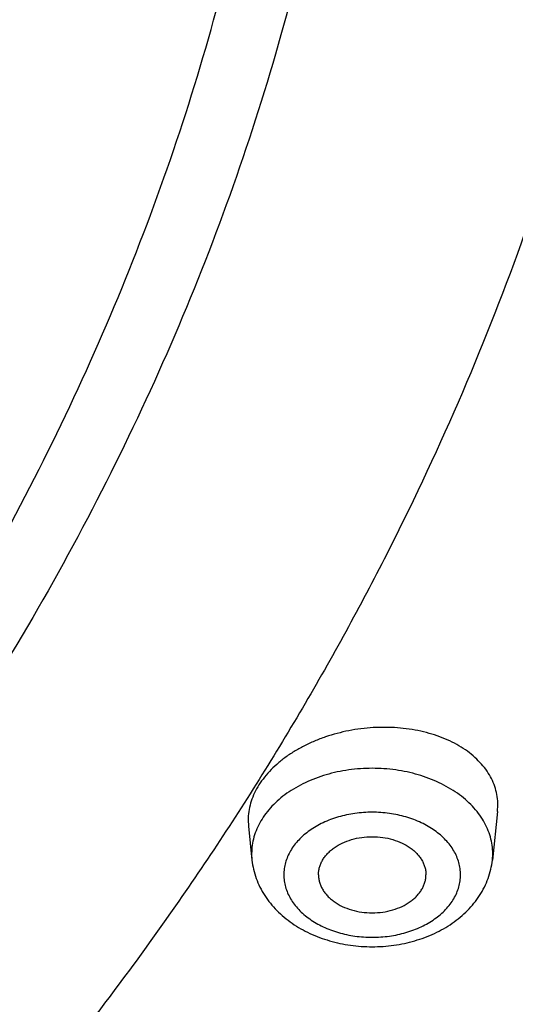
# Model space of a CAD drawing. Units: inches. Extents: x 7.7 to 14.2, y -1 to 19.5.
# Drawn here: x 12.8 to 13.1, y 14 to 14.4 of the extents above; entities that cross this region are included whole.
import ezdxf

# ---------------------------------------------------------------- set-up
doc = ezdxf.new("R2010")
doc.units = ezdxf.units.IN
doc.header["$LTSCALE"] = 1.21
doc.header["$MEASUREMENT"] = 0
doc.layers.get('0').update_dxf_attribs({"linetype": 'CONTINUOUS'})

msp = doc.modelspace()

# ---------------------------------------------------------------- linework, layer by layer
at = {"color": 7, "linetype": 'CONTINUOUS'}
for p, q in [((13.0697288766, 14.0783692889), (13.0698819779, 14.0813605247)), ((12.9537427768, 14.0743489339), (12.9538920141, 14.0714137734)), ((13.0697288678, 14.0783692059), (13.0673235557, 14.0557555768)), ((12.9538920249, 14.0714136718), (12.9555575075, 14.0557555768))]:
    msp.add_line(p, q, dxfattribs=at)
at = {"color": 9, "linetype": 'CONTINUOUS'}
for p, q in [((12.9553996703, 14.0587275923), (12.9555575075, 14.0557555768)), ((13.0673235557, 14.0557555768), (13.0674813929, 14.0587275923))]:
    msp.add_line(p, q, dxfattribs=at)
at = {"color": 7, "linetype": 'CONTINUOUS'}
for points, knots in [([(13.8926923427, 14.8801979614), (13.8926923427, 14.862958662), (13.8920945281, 14.8284668952), (13.8894055454, 14.776769329), (13.8849258303, 14.7251363492), (13.8786585414, 14.67360167), (13.8706080711, 14.6221972635), (13.8607798264, 14.5709555062), (13.8491805054, 14.5199084898), (13.8358180658, 14.4690880111), (13.8207014204, 14.4185256534), (13.8038407323, 14.3682526915), (13.785247272, 14.3183000109), (13.7649333205, 14.2686983822), (13.7429119919, 14.2194775445), (13.7111884742, 14.1541817276), (13.6672734223, 14.0736314433), (13.6182147698, 13.9953258165), (13.5758084855, 13.9338049088), (13.5309437453, 13.8725767295), (13.4708876108, 13.7975654723), (13.406278345, 13.725373871), (13.3516893823, 13.6690370523), (13.294701714, 13.6132129713), (13.2198672423, 13.5453621386), (13.1249803881, 13.4675280501), (13.024857493, 13.3931163762), (12.9197413307, 13.3223012926), (12.8098839505, 13.2552468603), (12.6955487876, 13.1921091213), (12.5770094987, 13.1330350413), (12.454549567, 13.0781624264), (12.3284616833, 13.027619526), (12.1990471762, 12.9815246227), (12.0666153199, 12.9399857634), (11.9314826256, 12.9031004984), (11.7939721274, 12.8709555814), (11.6544126422, 12.843626651), (11.5131379613, 12.8211781087), (11.3704860551, 12.8036629388), (11.2267982684, 12.7911224802), (11.082418483, 12.7835863221), (10.9376922727, 12.781072279), (10.7929660627, 12.7835863264), (10.6485862784, 12.79112249), (10.5048984936, 12.8036629538), (10.3622465898, 12.8211781271), (10.2209719123, 12.8436266739), (10.0814124311, 12.870955609), (9.9439019374, 12.9031005297), (9.8087692481, 12.9399857973), (9.6763373977, 12.9815246601), (9.546922897, 13.0276195664), (9.4208350196, 13.0781624681), (9.2983750948, 13.1330350845), (9.1798358135, 13.1921091659), (9.0655006581, 13.2552469055), (8.9556432851, 13.3223013368), (8.8505271305, 13.39311642), (8.7504042432, 13.4675280929), (8.6555173962, 13.5453621793), (8.58068293, 13.6132130096), (8.5236952667, 13.6690370893), (8.4691063082, 13.7253739057), (8.404497048, 13.7975655047), (8.3444409175, 13.8725767583), (8.2995761814, 13.9338049355), (8.2571698998, 13.9953258402), (8.2081112514, 14.0736314642), (8.1641962023, 14.1541817449), (8.1324726869, 14.2194775592), (8.1104513593, 14.268698395), (8.0901374093, 14.3183000219), (8.0715439499, 14.3682527007), (8.0546832625, 14.418525661), (8.039566618, 14.4690880173), (8.0262041788, 14.5199084946), (8.0146048583, 14.5709555097), (8.004776614, 14.622197266), (7.9967261439, 14.6736016716), (7.9904588551, 14.7251363501), (7.98597914, 14.7767693295), (7.9832901574, 14.8284668953), (7.9826923427, 14.862958662), (7.9826923427, 14.8801979614)], [0, 0, 0, 0, 0.0064688126, 0.0129414467, 0.0194213441, 0.0259122542, 0.0324177795, 0.0389414431, 0.045486725, 0.0520570161, 0.05865561, 0.065285696, 0.0719503469, 0.0786525093, 0.0853949947, 0.0921804725, 0.1058887185, 0.1197972161, 0.1268323063, 0.1339231101, 0.148276441, 0.1628689355, 0.1702579676, 0.1777093912, 0.1928001537, 0.208144755, 0.2237429666, 0.2395921785, 0.2556875264, 0.272022029, 0.288586729, 0.3053708397, 0.3223618943, 0.3395458894, 0.3569074328, 0.374429891, 0.3920955304, 0.4098856595, 0.4277807702, 0.4457606765, 0.4638046512, 0.4818915623, 0.5000000088, 0.5181084552, 0.5361953662, 0.5542393407, 0.5722192467, 0.5901143571, 0.6079044858, 0.6255701248, 0.6430925825, 0.6604541254, 0.6776381198, 0.6946291738, 0.7114132838, 0.7279779829, 0.7443124847, 0.7604078319, 0.7762570428, 0.7918552536, 0.8071998541, 0.8222906157, 0.8297420389, 0.8371310706, 0.8517235642, 0.8660768944, 0.8731676977, 0.8802027876, 0.8941112845, 0.9078195298, 0.9146050073, 0.9213474924, 0.9280496545, 0.9347143052, 0.941344391, 0.9479429847, 0.9545132756, 0.9610585573, 0.9675822208, 0.974087746, 0.980578656, 0.9870585534, 0.9935311874, 1, 1, 1, 1]), ([(8.3276923427, 14.7759813166), (8.3276923427, 14.7607380593), (8.3282208255, 14.7302399279), (8.33059789, 14.684528295), (8.334557965, 14.638874085), (8.3400982059, 14.5933072897), (8.347214634, 14.5478563074), (8.3559024875, 14.502549904), (8.3661556699, 14.4574165723), (8.3779671031, 14.4124845588), (8.3913288597, 14.3677818632), (8.4062316675, 14.3233363167), (8.422665857, 14.2791748569), (8.4466754403, 14.2205355903), (8.480515668, 14.1480425634), (8.5269259342, 14.0628977535), (8.57027925, 13.9936828428), (8.6077512876, 13.9393085536), (8.6473929254, 13.8851967641), (8.7004546935, 13.8189072774), (8.7575378769, 13.755111289), (8.8057658736, 13.7053287563), (8.8561097638, 13.6560024444), (8.9222172322, 13.5960518329), (9.0060356646, 13.5272828847), (9.0944752516, 13.4615409995), (9.1873215499, 13.3989794719), (9.2843519939, 13.3397426853), (9.3853340006, 13.2839679425), (9.4900260425, 13.2317846281), (9.5981779359, 13.1833140587), (9.709531385, 13.1386691441), (9.8238204874, 13.0979540462), (9.9407723332, 13.0612639279), (10.060107621, 13.0286847018), (10.1815412964, 13.0002927898), (10.3047832048, 12.976154869), (10.4295387819, 12.9563276688), (10.555509771, 12.94085785), (10.6823949409, 12.9297818601), (10.8098908162, 12.9231258201), (10.9376924184, 12.9209053985), (11.0654940201, 12.9231258258), (11.1929898943, 12.9297818708), (11.3198750622, 12.9408578649), (11.4458460486, 12.9563276891), (11.570601622, 12.9761548944), (11.6938435261, 13.0002928198), (11.8152771968, 13.0286847348), (11.934612479, 13.0612639648), (12.0515643184, 13.0979540867), (12.1658534141, 13.1386691877), (12.2772068564, 13.1833141038), (12.3853587423, 13.2317846747), (12.4900507762, 13.2839679905), (12.5910327746, 13.3397427341), (12.6880632105, 13.3989795202), (12.780909501, 13.4615410466), (12.8693490797, 13.5272829306), (12.953167504, 13.596051877), (13.0192749659, 13.6560024864), (13.0696188514, 13.7053287961), (13.1178468436, 13.7551113264), (13.1749300215, 13.818907312), (13.2279917839, 13.8851967957), (13.2676334184, 13.9393085821), (13.305105452, 13.9936828689), (13.3484587644, 14.0628977758), (13.3948690266, 14.1480425815), (13.4287092514, 14.2205356049), (13.4527188333, 14.2791748687), (13.4691530213, 14.3233363268), (13.4840558285, 14.3677818715), (13.4974175842, 14.4124845655), (13.5092290168, 14.4574165775), (13.5194821988, 14.5025499078), (13.5281700519, 14.5478563102), (13.5352864799, 14.5933072915), (13.5408267206, 14.638874086), (13.5447867955, 14.6845282955), (13.5471638599, 14.7302399281), (13.5476923427, 14.7607380593), (13.5476923427, 14.7759813166)], [0, 0, 0, 0, 0.0064745018, 0.0129528177, 0.0194383455, 0.0259348086, 0.0324458004, 0.0389748179, 0.0455253186, 0.0521006769, 0.0587041677, 0.0653389638, 0.0720081234, 0.0787145793, 0.0922487536, 0.1059639147, 0.1198782967, 0.1269159333, 0.1340090168, 0.148366107, 0.1629613046, 0.1703513009, 0.1778034338, 0.1928948766, 0.2082392098, 0.2238362574, 0.2396834675, 0.2557760351, 0.2721070386, 0.288667582, 0.3054469394, 0.3224327029, 0.3396109262, 0.356966273, 0.3744821626, 0.3921409133, 0.4099238835, 0.4278116129, 0.4457839613, 0.4638202472, 0.4818993829, 0.5000000107, 0.5181006385, 0.5361797741, 0.5542160597, 0.5721884078, 0.5900761369, 0.6078591066, 0.6255178567, 0.6430337458, 0.6603890917, 0.6775673143, 0.694553077, 0.7113324335, 0.727892976, 0.7442239785, 0.7603165451, 0.7761637542, 0.7917608008, 0.8071051329, 0.8221965747, 0.829648707, 0.8370387029, 0.8516338994, 0.8659909887, 0.8730840717, 0.8801217078, 0.8940360889, 0.9077512493, 0.9212854228, 0.9279918784, 0.9346610377, 0.9412958335, 0.9478993241, 0.9544746821, 0.9610251827, 0.9675542, 0.9740651917, 0.9805616547, 0.9870471824, 0.9935254982, 1, 1, 1, 1]), ([(13.5836937922, 14.7428429559), (13.5836937922, 14.7275353097), (13.5831620042, 14.6969075825), (13.5807701522, 14.6510005563), (13.5767851058, 14.6051482902), (13.5712094625, 14.5593797127), (13.5640467347, 14.5137219335), (13.5553010593, 14.4682026219), (13.5449779404, 14.4228492548), (13.533083615, 14.3776893756), (13.5196250989, 14.3327496785), (13.4995521197, 14.2729988811), (13.4705381015, 14.1989457474), (13.4297143619, 14.1116616749), (13.3828852548, 14.0259101913), (13.3391238386, 13.9561744262), (13.3012827308, 13.9013650996), (13.2612250291, 13.8467848534), (13.2075830276, 13.7798924172), (13.1498630407, 13.7155005747), (13.1010778898, 13.6652315862), (13.0501241004, 13.6153951832), (12.9831922378, 13.5548028326), (12.8983029722, 13.4852751817), (12.8086973688, 13.4187796132), (12.7145926817, 13.3554764059), (12.616215093, 13.2955165084), (12.5138014289, 13.239043412), (12.4075980018, 13.1861922023), (12.2978602153, 13.1370893947), (12.1848519224, 13.0918525833), (12.0688448339, 13.0505901297), (11.9501178679, 13.0134009046), (11.8289564724, 12.9803740561), (11.7056519552, 12.9515887833), (11.5805007831, 12.9271141414), (11.4538038759, 12.9070088528), (11.3258658857, 12.8913211442), (11.1969944551, 12.8800886594), (11.0674994745, 12.8733383581), (10.9376923427, 12.8710864511), (10.807885211, 12.8733383581), (10.6783902303, 12.8800886594), (10.5495187998, 12.8913211442), (10.4215808096, 12.9070088528), (10.2948839024, 12.9271141414), (10.1697327303, 12.9515887833), (10.0464282131, 12.9803740561), (9.9252668176, 13.0134009046), (9.8065398516, 13.0505901297), (9.6905327631, 13.0918525833), (9.5775244702, 13.1370893947), (9.4677866837, 13.1861922023), (9.3615832565, 13.239043412), (9.2591695925, 13.2955165084), (9.1607920038, 13.3554764059), (9.0666873167, 13.4187796132), (8.9770817133, 13.4852751817), (8.8921924477, 13.5548028326), (8.8252605851, 13.6153951832), (8.7743067956, 13.6652315862), (8.7255216448, 13.7155005747), (8.6678016578, 13.7798924172), (8.6141596564, 13.8467848534), (8.5741019547, 13.9013650996), (8.5362608469, 13.9561744262), (8.4924994307, 14.0259101913), (8.4456703236, 14.1116616749), (8.404846584, 14.1989457474), (8.3758325658, 14.2729988811), (8.3557595866, 14.3327496785), (8.3423010704, 14.3776893756), (8.3304067451, 14.4228492548), (8.3200836262, 14.4682026219), (8.3113379508, 14.5137219335), (8.304175223, 14.5593797127), (8.2985995796, 14.6051482902), (8.2946145332, 14.6510005563), (8.2922226813, 14.6969075825), (8.2916908933, 14.7275353097), (8.2916908933, 14.7428429559)], [0, 0, 0, 0, 0.0064254243, 0.0128549526, 0.0192920552, 0.0257406815, 0.0322046466, 0.0386876188, 0.0451932272, 0.0517250178, 0.0582864191, 0.0648807442, 0.0781790323, 0.0916454802, 0.105301412, 0.1191654939, 0.1261814091, 0.1332550779, 0.1475802583, 0.162152674, 0.1695346364, 0.1769809275, 0.1920670783, 0.2074143046, 0.2230219775, 0.238887049, 0.2550042012, 0.271365986, 0.2879629795, 0.3047839381, 0.3218159422, 0.33904455, 0.3564539496, 0.3740270957, 0.3917458634, 0.4095911847, 0.4275431836, 0.4455813218, 0.4636845279, 0.4818313307, 0.5, 0.5181686693, 0.5363154721, 0.5544186782, 0.5724568164, 0.5904088153, 0.6082541366, 0.6259729043, 0.6435460504, 0.66095545, 0.6781840578, 0.6952160619, 0.7120370205, 0.728634014, 0.7449957988, 0.761112951, 0.7769780225, 0.7925856954, 0.8079329217, 0.8230190725, 0.8304653636, 0.837847326, 0.8524197417, 0.8667449221, 0.8738185909, 0.8808345061, 0.894698588, 0.9083545198, 0.9218209677, 0.9351192558, 0.9417135809, 0.9482749822, 0.9548067728, 0.9613123812, 0.9677953534, 0.9742593185, 0.9807079448, 0.9871450474, 0.9935745757, 1, 1, 1, 1]), ([(13.0698819779, 14.0813605247), (13.0698765444, 14.0826480198), (13.0696789686, 14.0852296316), (13.0688194075, 14.0890336435), (13.0674074838, 14.0927246128), (13.0654597623, 14.096264769), (13.0629978134, 14.0996204386), (13.0600477543, 14.1027603836), (13.056639512, 14.1056560819), (13.052806625, 14.1082814919), (13.0485860037, 14.1106130757), (13.0440178594, 14.11262983), (13.03914508, 14.1143136191), (13.0322282757, 14.1161134611), (13.0231023025, 14.1174237561), (13.0118569093, 14.1174939021), (13.0006044868, 14.1160773727), (12.9914998904, 14.1136803855), (12.9845887027, 14.1110606138), (12.9796980668, 14.1087893724), (12.9751122588, 14.1062197356), (12.9708753169, 14.1033755546), (12.9670283785, 14.1002834509), (12.9636089062, 14.0969723264), (12.9606504978, 14.0934731593), (12.9581826124, 14.0898187188), (12.9562304391, 14.0860435364), (12.9548145326, 14.0821833624), (12.9539506522, 14.078276965), (12.9537481874, 14.075648731), (12.9537427768, 14.0743489339)], [0, 0, 0, 0, 0.0250021314, 0.0500703094, 0.075480666, 0.1014866965, 0.1283013021, 0.1560889879, 0.1849616931, 0.2149802497, 0.2461576758, 0.2784638732, 0.3118314158, 0.3461612408, 0.4171378993, 0.4902032761, 0.5639129718, 0.6367558316, 0.672417708, 0.7073372234, 0.7413698477, 0.7743945389, 0.8063194572, 0.8370881678, 0.8666853477, 0.8951419932, 0.9225405294, 0.9490167048, 0.9747589785, 1, 1, 1, 1]), ([(12.9864405316, 14.0489142577), (12.9864405316, 14.0494931755), (12.9865218724, 14.0506582037), (12.9868856075, 14.052383988), (12.9874874718, 14.0540751054), (12.9883206013, 14.0557144751), (12.9893764293, 14.057286495), (12.9906440856, 14.0587762599), (12.9921110806, 14.0601699558), (12.9943479688, 14.0619092987), (12.9975729775, 14.0637584433), (13.0018973491, 14.0653750071), (13.0065783564, 14.0663690698), (13.0114405316, 14.066704421), (13.0163027068, 14.0663690698), (13.0209837141, 14.0653750071), (13.0253080857, 14.0637584433), (13.0285330944, 14.0619092987), (13.0307699826, 14.0601699558), (13.0322369776, 14.0587762599), (13.0335046339, 14.057286495), (13.0345604619, 14.0557144751), (13.0353935914, 14.0540751054), (13.0359954557, 14.052383988), (13.0363591908, 14.0506582037), (13.0364405316, 14.0494931755), (13.0364405316, 14.0489142577)], [0, 0, 0, 0, 0.025738277, 0.0517259812, 0.0781821407, 0.1053114769, 0.1332722621, 0.1621801758, 0.1921054416, 0.2230741772, 0.2879862173, 0.3564620871, 0.427545135, 0.5, 0.572454865, 0.6435379129, 0.7120137827, 0.7769258228, 0.8078945584, 0.8378198242, 0.8667277379, 0.8946885231, 0.9218178593, 0.9482740188, 0.974261723, 1, 1, 1, 1]), ([(12.9555575075, 14.0557555768), (12.9557120901, 14.0543022625), (12.956201316, 14.0514075744), (12.9574556267, 14.0471803851), (12.9592059566, 14.0431111186), (12.9614203518, 14.0392421879), (12.9640635732, 14.0356060972), (12.9670993131, 14.0322278415), (12.970492162, 14.0291260005), (12.9754782649, 14.0253532045), (12.9824508348, 14.0214075069), (12.9916195449, 14.0180003299), (13.0013803088, 14.0159321464), (13.011441346, 14.0152388615), (13.021502316, 14.0159323556), (13.0312628917, 14.0180007393), (13.0404313241, 14.0214080308), (13.047403626, 14.0253537468), (13.0523895033, 14.029126506), (13.055782184, 14.0322282809), (13.058817777, 14.0356064494), (13.0614608773, 14.0392424446), (13.0636751823, 14.0431112803), (13.0654254607, 14.0471804557), (13.0666797493, 14.0514075903), (13.0671689724, 14.0543022558), (13.0673235557, 14.0557555768)], [0, 0, 0, 0, 0.0291435608, 0.0583688272, 0.087726966, 0.1172756047, 0.1470785486, 0.1771980042, 0.2076910662, 0.2386037993, 0.3017307066, 0.3666235491, 0.4329253729, 0.500005479, 0.5670852965, 0.633386049, 0.6982774196, 0.7614025234, 0.7923141001, 0.8228061044, 0.8529244243, 0.8827263225, 0.9122741956, 0.9416316256, 0.9708563048, 1, 1, 1, 1]), ([(12.9864405316, 14.0489142577), (12.9864405316, 14.04833534), (12.9865218724, 14.0471703118), (12.9868856075, 14.0454445275), (12.9874874718, 14.0437534101), (12.9883206013, 14.0421140404), (12.9893764293, 14.0405420205), (12.9906440856, 14.0390522556), (12.9921110806, 14.0376585596), (12.9943479688, 14.0359192168), (12.9975729775, 14.0340700721), (13.0018973491, 14.0324535083), (13.0065783564, 14.0314594457), (13.0114405316, 14.0311240945), (13.0163027068, 14.0314594457), (13.0209837141, 14.0324535083), (13.0253080857, 14.0340700721), (13.0285330944, 14.0359192168), (13.0307699826, 14.0376585596), (13.0322369776, 14.0390522556), (13.0335046339, 14.0405420205), (13.0345604619, 14.0421140404), (13.0353935914, 14.0437534101), (13.0359954557, 14.0454445275), (13.0363591908, 14.0471703118), (13.0364405316, 14.04833534), (13.0364405316, 14.0489142577)], [0, 0, 0, 0, 0.025738277, 0.0517259812, 0.0781821407, 0.1053114769, 0.1332722621, 0.1621801758, 0.1921054416, 0.2230741772, 0.2879862173, 0.3564620871, 0.427545135, 0.5, 0.572454865, 0.6435379129, 0.7120137827, 0.7769258228, 0.8078945584, 0.8378198242, 0.8667277379, 0.8946885231, 0.9218178593, 0.9482740188, 0.974261723, 1, 1, 1, 1])]:
    msp.add_open_spline(points, degree=3, knots=knots, dxfattribs=at)
at = {"color": 9, "linetype": 'CONTINUOUS'}
for points, knots in [([(7.9976923427, 14.8618267883), (7.9976923427, 14.844818272), (7.9982832083, 14.8107874809), (8.0009408362, 14.7597797144), (8.0053686545, 14.7088328081), (8.0115638097, 14.6579788596), (8.0195223956, 14.6072480137), (8.029239799, 14.5566710189), (8.0407099384, 14.5062784512), (8.0539258615, 14.4561007246), (8.0688796045, 14.4061681428), (8.0855619322, 14.356510808), (8.1039628694, 14.3071586884), (8.1240710722, 14.2581416377), (8.1458746317, 14.2094887189), (8.1772972611, 14.1449196966), (8.2208133634, 14.0652340428), (8.2694364914, 13.9877512608), (8.3114822615, 13.9268518821), (8.3559907617, 13.8662072327), (8.4155929889, 13.7918823414), (8.4797262482, 13.7203358766), (8.5339319469, 13.6644814846), (8.59054721, 13.6091077105), (8.664915913, 13.5417829185), (8.7592372843, 13.4645300307), (8.8587990236, 13.3906461185), (8.9633597176, 13.3203092476), (9.0726680743, 13.2536871562), (9.1864609747, 13.1909393093), (9.3044647296, 13.1322157922), (9.4263955431, 13.0776571577), (9.5519602375, 13.0273940486), (9.6808569228, 12.9815468849), (9.8127757051, 12.9402255535), (9.9473994086, 12.9035290869), (10.0844043547, 12.8715454746), (10.2234611342, 12.8443514335), (10.3642353962, 12.822012227), (10.5063886412, 12.8045814542), (10.6495790425, 12.7921009263), (10.7934622751, 12.7846005965), (10.9376923427, 12.7820984771), (11.0819224104, 12.7846005965), (11.2258056429, 12.7921009263), (11.3689960443, 12.8045814542), (11.5111492893, 12.822012227), (11.6519235512, 12.8443514335), (11.7909803308, 12.8715454746), (11.9279852769, 12.9035290869), (12.0626089803, 12.9402255535), (12.1945277627, 12.9815468849), (12.323424448, 13.0273940486), (12.4489891424, 13.0776571577), (12.5709199559, 13.1322157922), (12.6889237108, 13.1909393093), (12.8027166112, 13.2536871562), (12.9120249678, 13.3203092476), (13.0165856619, 13.3906461185), (13.1161474012, 13.4645300307), (13.2104687724, 13.5417829185), (13.2848374755, 13.6091077105), (13.3414527386, 13.6644814846), (13.3956584372, 13.7203358766), (13.4597916966, 13.7918823414), (13.5193939238, 13.8662072327), (13.563902424, 13.9268518821), (13.605948194, 13.9877512608), (13.6545713221, 14.0652340428), (13.6980874244, 14.1449196966), (13.7295100538, 14.2094887189), (13.7513136132, 14.2581416377), (13.7714218161, 14.3071586884), (13.7898227532, 14.356510808), (13.806505081, 14.4061681428), (13.8214588239, 14.4561007246), (13.834674747, 14.5062784512), (13.8461448865, 14.5566710189), (13.8558622899, 14.6072480137), (13.8638208758, 14.6579788596), (13.870016031, 14.7088328081), (13.8744438493, 14.7597797144), (13.8771014772, 14.8107874809), (13.8776923427, 14.844818272), (13.8776923427, 14.8618267883)], [0, 0, 0, 0, 0.0064253915, 0.012854865, 0.0192919185, 0.0257405056, 0.0322044267, 0.0386873532, 0.0451929179, 0.0517246635, 0.0582860195, 0.0648802992, 0.0715106911, 0.0781802427, 0.0848918558, 0.0916482788, 0.1053041164, 0.1191681038, 0.1261839714, 0.1332575912, 0.1475826739, 0.1621549899, 0.1695369012, 0.1769831402, 0.192069188, 0.2074163102, 0.2230238759, 0.238888839, 0.2550058796, 0.271367552, 0.2879644332, 0.3047852764, 0.3218171631, 0.3390456532, 0.3564549327, 0.3740279591, 0.3917466059, 0.4095918039, 0.4275436802, 0.4455816949, 0.4636847763, 0.4818314556, 0.5, 0.5181685444, 0.5363152237, 0.5544183051, 0.5724563198, 0.5904081961, 0.6082533941, 0.6259720409, 0.6435450673, 0.6609543468, 0.6781828369, 0.6952147236, 0.7120355668, 0.728632448, 0.7449941204, 0.761111161, 0.7769761241, 0.7925836898, 0.807930812, 0.8230168598, 0.8304630988, 0.8378450101, 0.8524173261, 0.8667424088, 0.8738160286, 0.8808318962, 0.8946958836, 0.9083517212, 0.9151081442, 0.9218197573, 0.9284893089, 0.9351197008, 0.9417139805, 0.9482753365, 0.9548070821, 0.9613126468, 0.9677955733, 0.9742594944, 0.9807080815, 0.987145135, 0.9935746085, 1, 1, 1, 1]), ([(8.3096923427, 14.7622856253), (8.3096923427, 14.7470821207), (8.310220513, 14.7166627614), (8.3125960923, 14.671068053), (8.3165540274, 14.6255277332), (8.322091738, 14.5800705328), (8.3292057357, 14.5347233751), (8.3378919126, 14.4895137417), (8.3481448006, 14.4444689246), (8.3599582056, 14.3996162809), (8.3733251593, 14.3549823223), (8.3932615768, 14.2956380249), (8.4220782051, 14.2220886938), (8.4626242102, 14.1353984376), (8.5091347265, 14.0502303442), (8.5525984225, 13.9809690095), (8.5901820873, 13.9265325652), (8.629967265, 13.8723236441), (8.683244326, 13.8058862944), (8.7405716289, 13.7419325261), (8.7890248812, 13.6920055314), (8.8396320179, 13.642508179), (8.9061085259, 13.582328054), (8.9904202671, 13.5132734181), (9.0794162603, 13.4472302364), (9.1728807278, 13.3843576978), (9.2705890278, 13.3248057233), (9.3723059447, 13.2687168283), (9.4777868414, 13.2162251796), (9.5867780527, 13.1674564314), (9.6990175205, 13.1225273779), (9.8142353814, 13.0815456438), (9.9321546173, 13.0446094266), (10.0524917194, 13.0118072688), (10.1749573631, 12.9832178298), (10.2992570988, 12.9589096954), (10.4250920531, 12.9389411883), (10.552159647, 12.9233602074), (10.6801543317, 12.9122041401), (10.8087683231, 12.905499763), (10.9376923427, 12.9032631762), (11.0666163624, 12.905499763), (11.1952303538, 12.9122041401), (11.3232250385, 12.9233602074), (11.4502926324, 12.9389411883), (11.5761275867, 12.9589096954), (11.7004273224, 12.9832178298), (11.8228929661, 13.0118072688), (11.9432300682, 13.0446094266), (12.0611493041, 13.0815456438), (12.176367165, 13.1225273779), (12.2886066328, 13.1674564314), (12.397597844, 13.2162251796), (12.5030787408, 13.2687168283), (12.6047956577, 13.3248057233), (12.7025039577, 13.3843576978), (12.7959684252, 13.4472302364), (12.8849644184, 13.5132734181), (12.9692761596, 13.582328054), (13.0357526675, 13.642508179), (13.0863598042, 13.6920055314), (13.1348130566, 13.7419325261), (13.1921403594, 13.8058862944), (13.2454174204, 13.8723236441), (13.2852025982, 13.9265325652), (13.3227862629, 13.9809690095), (13.3662499589, 14.0502303442), (13.4127604753, 14.1353984376), (13.4533064803, 14.2220886938), (13.4821231087, 14.2956380249), (13.5020595261, 14.3549823223), (13.5154264798, 14.3996162809), (13.5272398849, 14.4444689246), (13.5374927728, 14.4895137417), (13.5461789497, 14.5347233751), (13.5532929475, 14.5800705328), (13.5588306581, 14.6255277332), (13.5627885931, 14.671068053), (13.5651641725, 14.7166627614), (13.5656923427, 14.7470821207), (13.5656923427, 14.7622856253)], [0, 0, 0, 0, 0.0064254245, 0.0128549528, 0.0192920551, 0.0257406811, 0.0322046464, 0.0386876189, 0.0451932276, 0.051725018, 0.0582864189, 0.0648807438, 0.0781790327, 0.0916454801, 0.1053014118, 0.1191654943, 0.1261814093, 0.1332550777, 0.1475802581, 0.1621526744, 0.1695346365, 0.1769809271, 0.1920670784, 0.2074143049, 0.223021977, 0.2388870493, 0.2550042013, 0.2713659856, 0.2879629799, 0.304783938, 0.3218159418, 0.3390445505, 0.3564539492, 0.3740270957, 0.3917458638, 0.4095911842, 0.4275431838, 0.445581322, 0.4636845274, 0.4818313311, 0.5, 0.5181686689, 0.5363154726, 0.554418678, 0.5724568162, 0.5904088158, 0.6082541362, 0.6259729043, 0.6435460508, 0.6609554495, 0.6781840582, 0.695216062, 0.7120370201, 0.7286340144, 0.7449957987, 0.7611129507, 0.776978023, 0.7925856951, 0.8079329216, 0.8230190729, 0.8304653635, 0.8378473256, 0.8524197419, 0.8667449223, 0.8738185907, 0.8808345057, 0.8946985882, 0.9083545199, 0.9218209673, 0.9351192562, 0.9417135811, 0.948274982, 0.9548067724, 0.9613123811, 0.9677953536, 0.9742593189, 0.9807079449, 0.9871450472, 0.9935745755, 1, 1, 1, 1]), ([(13.5194055654, 14.7548027322), (13.5194055654, 14.7398670059), (13.5188866978, 14.7099834207), (13.5165529594, 14.6651917687), (13.5126647351, 14.6204535474), (13.5072245599, 14.5757969815), (13.5002358604, 14.5312485199), (13.4917026725, 14.4868351605), (13.481630368, 14.4425837145), (13.4700250316, 14.3985210572), (13.4568935091, 14.3546732333), (13.4373082303, 14.2963741627), (13.4089991472, 14.2241202508), (13.369167276, 14.138956864), (13.3234759461, 14.0552888301), (13.2807777731, 13.9872473904), (13.2438560668, 13.9337697314), (13.2047716225, 13.8805155881), (13.1524329266, 13.8152483948), (13.0961153255, 13.7524210397), (13.0485154769, 13.7033734056), (12.9987996801, 13.6547478466), (12.9334940182, 13.5956276699), (12.8506672537, 13.5277892884), (12.7632387407, 13.4629093205), (12.6714204562, 13.4011441515), (12.5754330855, 13.3426410617), (12.4755077014, 13.2875400564), (12.3718846323, 13.2359729395), (12.2648130755, 13.1880631517), (12.1545504735, 13.1439254304), (12.0413619364, 13.1036655046), (11.9255196035, 13.0673798424), (11.80730199, 13.0351554266), (11.6869933248, 13.0070695313), (11.5648828715, 12.9831895343), (11.4412642394, 12.9635727312), (11.316434678, 12.948266177), (11.1906943546, 12.9373066008), (11.0643456323, 12.9307203074), (10.9376923422, 12.9285231135), (10.8110390521, 12.9307203074), (10.6846903298, 12.9373066008), (10.5589500064, 12.9482661771), (10.434120445, 12.9635727314), (10.3105018129, 12.9831895345), (10.1883913595, 13.0070695315), (10.0680826945, 13.0351554268), (9.9498650812, 13.0673798426), (9.8340227485, 13.1036655048), (9.7208342116, 13.1439254306), (9.6105716096, 13.1880631518), (9.5035000528, 13.2359729396), (9.3998769836, 13.2875400567), (9.2999515995, 13.3426410619), (9.2039642289, 13.4011441518), (9.1121459445, 13.4629093208), (9.0247174314, 13.5277892887), (8.9418906669, 13.5956276702), (8.876585005, 13.654747847), (8.8268692082, 13.703373406), (8.7792693596, 13.7524210401), (8.7229517585, 13.8152483952), (8.6706130626, 13.8805155886), (8.6315286183, 13.9337697318), (8.594606912, 13.9872473909), (8.5519087391, 14.0552888306), (8.5062174092, 14.1389568645), (8.466385538, 14.2241202515), (8.4380764549, 14.2963741634), (8.4184911762, 14.3546732341), (8.4053596537, 14.3985210579), (8.3937543173, 14.4425837152), (8.3836820128, 14.4868351611), (8.3751488249, 14.5312485204), (8.3681601255, 14.5757969819), (8.3627199503, 14.6204535477), (8.3588317261, 14.6651917689), (8.3564979877, 14.7099834207), (8.3559791201, 14.7398670059), (8.3559791201, 14.7548027322)], [0, 0, 0, 0, 0.0064254245, 0.0128549528, 0.0192920551, 0.0257406811, 0.0322046463, 0.0386876189, 0.0451932276, 0.051725018, 0.0582864189, 0.0648807438, 0.0781790327, 0.0916454802, 0.1053014118, 0.1191654943, 0.1261814093, 0.1332550777, 0.1475802581, 0.1621526744, 0.1695346365, 0.1769809271, 0.1920670784, 0.2074143049, 0.223021977, 0.2388870493, 0.2550042012, 0.2713659856, 0.2879629798, 0.3047839379, 0.3218159418, 0.3390445505, 0.3564539493, 0.3740270958, 0.3917458639, 0.4095911843, 0.4275431839, 0.4455813221, 0.4636845275, 0.4818313312, 0.5000000001, 0.518168669, 0.5363154727, 0.554418678, 0.5724568163, 0.5904088158, 0.6082541363, 0.6259729043, 0.6435460508, 0.6609554496, 0.6781840583, 0.6952160621, 0.7120370202, 0.7286340145, 0.7449957988, 0.7611129507, 0.7769780231, 0.7925856952, 0.8079329217, 0.8230190729, 0.8304653636, 0.8378473257, 0.852419742, 0.8667449224, 0.8738185908, 0.8808345058, 0.8946985883, 0.9083545199, 0.9218209674, 0.9351192563, 0.9417135812, 0.9482749821, 0.9548067725, 0.9613123812, 0.9677953537, 0.974259319, 0.980707945, 0.9871450472, 0.9935745755, 1, 1, 1, 1]), ([(8.3855340744, 14.7523529914), (8.3855340744, 14.7375882463), (8.3860470022, 14.7080467626), (8.3883540244, 14.6637678769), (8.392197737, 14.61954181), (8.3975756342, 14.5753964639), (8.4044843283, 14.5313579846), (8.4129198299, 14.4874530608), (8.4228768286, 14.4437081969), (8.4343493094, 14.4001499605), (8.4473305047, 14.356804098), (8.466691575, 14.2991724239), (8.4946765812, 14.2277456609), (8.5340524648, 14.1435572079), (8.5792207292, 14.0608469895), (8.6214301018, 13.9935844751), (8.6579291355, 13.9407190179), (8.6965661486, 13.8880745178), (8.7483056812, 13.8235544906), (8.8039785693, 13.761446371), (8.8510335041, 13.7129602247), (8.900180164, 13.6648913217), (8.9647382194, 13.6064479413), (9.0466167991, 13.5393861605), (9.1330444474, 13.475248926), (9.2238116139, 13.4141908327), (9.3187001397, 13.3563574749), (9.4174815973, 13.3018872554), (9.5199184096, 13.2509104687), (9.6257642319, 13.203549143), (9.7347645689, 13.1599167018), (9.8466573454, 13.1201176639), (9.9611735374, 13.084247393), (10.0780378183, 13.0523918761), (10.196969213, 13.0246275028), (10.3176817694, 13.0010208794), (10.4398852393, 12.9816286456), (10.563285776, 12.9664973178), (10.6875866485, 12.9556632047), (10.812488955, 12.9491523099), (10.9376923427, 12.9469802691), (11.0628957304, 12.9491523099), (11.1877980369, 12.9556632047), (11.3120989094, 12.9664973178), (11.4354994461, 12.9816286456), (11.557702916, 13.0010208794), (11.6784154725, 13.0246275028), (11.7973468671, 13.0523918761), (11.914211148, 13.084247393), (12.02872734, 13.1201176639), (12.1406201164, 13.1599167018), (12.2496204535, 13.2035491429), (12.3554662758, 13.2509104687), (12.4579030882, 13.3018872553), (12.5566845457, 13.3563574749), (12.6515730715, 13.4141908326), (12.742340238, 13.4752489259), (12.8287678863, 13.5393861605), (12.910646466, 13.6064479413), (12.9752045214, 13.6648913217), (13.0243511814, 13.7129602247), (13.0714061161, 13.761446371), (13.1270790042, 13.8235544906), (13.1788185368, 13.8880745178), (13.2174555499, 13.9407190179), (13.2539545837, 13.9935844751), (13.2961639563, 14.0608469895), (13.3413322207, 14.1435572079), (13.3807081043, 14.2277456608), (13.4086931105, 14.2991724239), (13.4280541807, 14.356804098), (13.4410353761, 14.4001499604), (13.4525078568, 14.4437081968), (13.4624648556, 14.4874530608), (13.4709003571, 14.5313579845), (13.4778090513, 14.5753964638), (13.4831869485, 14.61954181), (13.4870306611, 14.6637678768), (13.4893376833, 14.7080467626), (13.489850611, 14.7375882463), (13.489850611, 14.7523529914)], [0, 0, 0, 0, 0.0064254245, 0.0128549528, 0.0192920551, 0.0257406811, 0.0322046463, 0.0386876189, 0.0451932276, 0.0517250179, 0.0582864188, 0.0648807438, 0.0781790327, 0.0916454801, 0.1053014118, 0.1191654943, 0.1261814093, 0.1332550776, 0.1475802581, 0.1621526744, 0.1695346364, 0.1769809271, 0.1920670784, 0.2074143049, 0.223021977, 0.2388870493, 0.2550042012, 0.2713659856, 0.2879629799, 0.304783938, 0.3218159418, 0.3390445505, 0.3564539492, 0.3740270957, 0.3917458638, 0.4095911842, 0.4275431838, 0.445581322, 0.4636845274, 0.4818313311, 0.5, 0.5181686689, 0.5363154726, 0.554418678, 0.5724568162, 0.5904088158, 0.6082541362, 0.6259729043, 0.6435460508, 0.6609554495, 0.6781840582, 0.695216062, 0.7120370201, 0.7286340144, 0.7449957987, 0.7611129507, 0.776978023, 0.7925856951, 0.8079329216, 0.8230190729, 0.8304653636, 0.8378473256, 0.8524197419, 0.8667449223, 0.8738185907, 0.8808345057, 0.8946985882, 0.9083545199, 0.9218209673, 0.9351192562, 0.9417135811, 0.9482749821, 0.9548067724, 0.9613123811, 0.9677953537, 0.9742593189, 0.9807079449, 0.9871450472, 0.9935745755, 1, 1, 1, 1]), ([(8.2835615781, 14.7451211617), (8.2835615781, 14.7297664717), (8.2840949955, 14.6990446456), (8.2864942033, 14.6529965851), (8.2904914888, 14.6070034606), (8.2960842625, 14.5610942687), (8.3032689969, 14.5152962098), (8.312041538, 14.4696370474), (8.3223963846, 14.4241443443), (8.3343272356, 14.3788457159), (8.3478271147, 14.3337679568), (8.3679617535, 14.2738335826), (8.3970649255, 14.1995529399), (8.438014082, 14.1120007016), (8.4849870601, 14.0259857641), (8.5288829082, 13.9560357374), (8.5668403013, 13.901058038), (8.6070210518, 13.8463100899), (8.6608278795, 13.7792121554), (8.7187251994, 13.7146224828), (8.7676602162, 13.6641990384), (8.8187705564, 13.6142095319), (8.8859080429, 13.5534310106), (8.9710581199, 13.4836897541), (9.060939033, 13.4169899059), (9.155332837, 13.3534922109), (9.2540126628, 13.2933480889), (9.356740965, 13.2367014798), (9.4632706835, 13.1836878979), (9.573345629, 13.1344342509), (9.6867011194, 13.0890584607), (9.8030646096, 13.047669224), (9.9221563353, 13.0103657282), (10.0436899761, 12.9772374133), (10.1673733284, 12.9483637238), (10.2929090051, 12.9238138963), (10.4199951601, 12.9036468244), (10.5483262112, 12.8879109013), (10.6775935745, 12.8766439075), (10.8074864038, 12.8698728868), (10.9376923427, 12.8676140735), (11.0678982817, 12.8698728868), (11.1977911109, 12.8766439075), (11.3270584743, 12.8879109013), (11.4553895254, 12.9036468244), (11.5824756804, 12.9238138963), (11.7080113571, 12.9483637238), (11.8316947094, 12.9772374133), (11.9532283501, 13.0103657282), (12.0723200759, 13.047669224), (12.1886835661, 13.0890584607), (12.3020390565, 13.1344342509), (12.412114002, 13.1836878979), (12.5186437205, 13.2367014798), (12.6213720227, 13.2933480889), (12.7200518485, 13.3534922109), (12.8144456524, 13.4169899059), (12.9043265656, 13.4836897541), (12.9894766426, 13.5534310106), (13.0566141291, 13.6142095319), (13.1077244693, 13.6641990384), (13.156659486, 13.7146224828), (13.214556806, 13.7792121554), (13.2683636336, 13.8463100899), (13.3085443841, 13.901058038), (13.3465017773, 13.9560357374), (13.3903976253, 14.0259857641), (13.4373706034, 14.1120007016), (13.4783197599, 14.1995529399), (13.5074229319, 14.2738335826), (13.5275575708, 14.3337679568), (13.5410574498, 14.3788457159), (13.5529883009, 14.4241443443), (13.5633431474, 14.4696370474), (13.5721156886, 14.5152962098), (13.579300423, 14.5610942687), (13.5848931967, 14.6070034606), (13.5888904822, 14.6529965851), (13.59128969, 14.6990446456), (13.5918231074, 14.7297664717), (13.5918231074, 14.7451211617)], [0, 0, 0, 0, 0.0064254302, 0.0128549531, 0.0192920528, 0.0257406815, 0.0322046469, 0.0386876186, 0.0451932276, 0.051725018, 0.0582864189, 0.0648807438, 0.0781790328, 0.0916454802, 0.1053014117, 0.119165494, 0.1261814095, 0.1332550775, 0.1475802584, 0.1621526746, 0.1695346362, 0.176980927, 0.1920670779, 0.2074143046, 0.2230219774, 0.2388870498, 0.2550042012, 0.2713659851, 0.2879629795, 0.3047839383, 0.3218159423, 0.3390445505, 0.3564539488, 0.3740270954, 0.3917458639, 0.4095911845, 0.4275431838, 0.4455813219, 0.4636845273, 0.4818313311, 0.5, 0.5181686689, 0.5363154727, 0.5544186781, 0.5724568162, 0.5904088155, 0.6082541361, 0.6259729046, 0.6435460512, 0.6609554495, 0.6781840577, 0.6952160617, 0.7120370205, 0.7286340149, 0.7449957988, 0.7611129502, 0.7769780226, 0.7925856954, 0.8079329221, 0.823019073, 0.8304653638, 0.8378473254, 0.8524197416, 0.8667449225, 0.8738185905, 0.880834506, 0.8946985883, 0.9083545198, 0.9218209672, 0.9351192562, 0.9417135811, 0.948274982, 0.9548067724, 0.9613123814, 0.9677953531, 0.9742593185, 0.9807079472, 0.9871450469, 0.9935745698, 1, 1, 1, 1]), ([(8.4592826878, 14.7450575577), (8.4592826878, 14.7163765256), (8.4612793027, 14.6589258671), (8.4702530549, 14.5730107283), (8.4851839604, 14.4875115414), (8.5060345761, 14.4026419953), (8.5327524886, 14.318607035), (8.5652710208, 14.2356107698), (8.6035093582, 14.1538537402), (8.6473729721, 14.0735330367), (8.696753871, 13.9948418655), (8.7515313986, 13.91796875), (8.8115708499, 13.843098981), (8.8656356294, 13.782784614), (8.9113307821, 13.7356997098), (8.959057263, 13.6890197683), (9.0217498237, 13.6322652399), (9.1012623991, 13.56714131), (9.1851925853, 13.5048574258), (9.2733368797, 13.4455636871), (9.3654834475, 13.389401509), (9.4614104654, 13.3365052985), (9.5608872135, 13.2870015763), (9.6636744592, 13.241008838), (9.769525055, 13.1986372155), (9.8781845061, 13.1599882166), (9.989391573, 13.125154473), (10.1028788824, 13.0942194833), (10.2183735727, 13.0672574185), (10.3355979504, 13.0443329459), (10.4542701556, 13.0255010643), (10.574104838, 13.0108069668), (10.6948138429, 13.0002859291), (10.8161069028, 12.9939631931), (10.9376923426, 12.9918539275), (11.0592777823, 12.9939631931), (11.1805708422, 13.0002859291), (11.3012798471, 13.0108069667), (11.4211145295, 13.0255010642), (11.5397867347, 13.0443329458), (11.6570111125, 13.0672574184), (11.7725058028, 13.0942194832), (11.8859931122, 13.1251544729), (11.9972001791, 13.1599882165), (12.1058596301, 13.1986372154), (12.2117102259, 13.2410088379), (12.3144974717, 13.2870015762), (12.4139742198, 13.3365052983), (12.5099012377, 13.3894015088), (12.6020478055, 13.445563687), (12.6901920999, 13.5048574256), (12.7741222862, 13.5671413098), (12.8536348616, 13.6322652398), (12.9163274222, 13.6890197681), (12.9640539032, 13.7356997096), (13.0097490559, 13.7827846137), (13.0638138354, 13.8430989808), (13.1238532867, 13.9179687498), (13.1786308143, 13.9948418653), (13.2280117132, 14.0735330365), (13.2718753272, 14.15385374), (13.3101136645, 14.2356107695), (13.3426321967, 14.3186070347), (13.3693501093, 14.402641995), (13.390200725, 14.4875115411), (13.4051316305, 14.573010728), (13.4141053827, 14.6589258669), (13.4161019977, 14.7163765255), (13.4161019977, 14.7450575577)], [0, 0, 0, 0, 0.0128532986, 0.0257373875, 0.0386827148, 0.0517185437, 0.064872752, 0.0781713298, 0.09163807, 0.1052942987, 0.1191586828, 0.1332471045, 0.147572596, 0.1621453287, 0.1695274521, 0.1769739038, 0.1920603835, 0.2074079441, 0.2230159555, 0.2388813721, 0.254998874, 0.2713610145, 0.2879583701, 0.3047796942, 0.321812068, 0.3390410507, 0.3564508279, 0.3740243568, 0.3917435105, 0.4095892189, 0.4275416084, 0.4455801387, 0.4636837377, 0.481830936, 0.5, 0.5181690639, 0.5363162622, 0.5544198613, 0.5724583915, 0.5904107811, 0.6082564895, 0.6259756431, 0.6435491721, 0.6609589493, 0.678187932, 0.6952203057, 0.7120416298, 0.7286389855, 0.7450011259, 0.7611186279, 0.7769840444, 0.7925920558, 0.8079396164, 0.8230260961, 0.8304725479, 0.8378546713, 0.8524274039, 0.8667528955, 0.8808413171, 0.8947057013, 0.90836193, 0.9218286702, 0.935127248, 0.9482814563, 0.9613172851, 0.9742626124, 0.9871467013, 1, 1, 1, 1]), ([(13.1485720267, 14.7267940189), (13.1485720267, 14.7012089411), (13.1467909354, 14.6499597491), (13.1387858494, 14.573318651), (13.125466647, 14.4970486037), (13.106866727, 14.4213402344), (13.0830328555, 14.3463763633), (13.0540245135, 14.2723390641), (13.0199137988, 14.1994072269), (12.9807850113, 14.1277566767), (12.9367344881, 14.057559764), (12.8878698654, 13.9889846619), (12.8343113182, 13.9221966544), (12.7860825141, 13.8683928809), (12.7453199115, 13.8263904998), (12.7027452224, 13.7847493971), (12.6468199761, 13.7341211757), (12.5758903178, 13.6760270012), (12.5010198988, 13.6204663104), (12.4223902598, 13.5675729984), (12.3401903803, 13.5174732026), (12.2546181367, 13.4702868221), (12.1658793355, 13.4261267304), (12.0741873806, 13.3850986373), (11.9797627389, 13.3473007933), (11.8828324396, 13.3128237432), (11.7836295302, 13.2817501028), (11.6823925211, 13.2541543603), (11.5793648166, 13.2301026877), (11.474794133, 13.2096527753), (11.3689319049, 13.1928536869), (11.2620326813, 13.1797457391), (11.1543535143, 13.1703603881), (11.0461533379, 13.1647201532), (10.9376923425, 13.1628385698), (10.8292313471, 13.1647201532), (10.7210311708, 13.1703603881), (10.6133520037, 13.1797457391), (10.5064527801, 13.192853687), (10.400590552, 13.2096527754), (10.2960198684, 13.2301026878), (10.1929921639, 13.2541543605), (10.0917551548, 13.2817501029), (9.9925522454, 13.3128237433), (9.8956219461, 13.3473007935), (9.8011973045, 13.3850986375), (9.7095053496, 13.4261267306), (9.6207665484, 13.4702868223), (9.5351943048, 13.5174732029), (9.4529944253, 13.5675729987), (9.3743647864, 13.6204663106), (9.2994943673, 13.6760270015), (9.2285647091, 13.734121176), (9.1726394628, 13.7847493973), (9.1300647737, 13.8263905001), (9.0893021711, 13.8683928812), (9.041073367, 13.9221966547), (8.9875148198, 13.9889846622), (8.9386501972, 14.0575597643), (8.894599674, 14.1277566769), (8.8554708865, 14.1994072272), (8.8213601718, 14.2723390644), (8.7923518299, 14.3463763637), (8.7685179584, 14.4213402348), (8.7499180384, 14.4970486041), (8.7365988361, 14.5733186514), (8.7285937501, 14.6499597494), (8.7268126588, 14.7012089412), (8.7268126588, 14.7267940189)], [0, 0, 0, 0, 0.0128532972, 0.0257373872, 0.0386827152, 0.0517185436, 0.0648727522, 0.0781713298, 0.0916380696, 0.1052942982, 0.1191586826, 0.1332471048, 0.1475725967, 0.1621453292, 0.1695274517, 0.1769739036, 0.1920603827, 0.2074079434, 0.2230159556, 0.2388813728, 0.2549988748, 0.2713610147, 0.2879583697, 0.3047796936, 0.3218120678, 0.339041051, 0.3564508283, 0.3740243571, 0.3917435105, 0.4095892187, 0.4275416083, 0.4455801387, 0.4636837378, 0.4818309361, 0.5, 0.5181690639, 0.5363162623, 0.5544198614, 0.5724583917, 0.5904107813, 0.6082564896, 0.625975643, 0.6435491718, 0.6609589491, 0.6781879323, 0.6952203064, 0.7120416304, 0.7286389854, 0.7450011252, 0.7611186272, 0.7769840445, 0.7925920566, 0.8079396174, 0.8230260965, 0.8304725483, 0.8378546709, 0.8524274033, 0.8667528953, 0.8808413174, 0.8947057019, 0.9083619304, 0.9218286703, 0.9351272478, 0.9482814565, 0.9613172848, 0.9742626128, 0.9871467029, 1, 1, 1, 1]), ([(13.0088329963, 14.7247387991), (13.0088329963, 14.7007708325), (13.0071644791, 14.6527608542), (12.9996653577, 14.5809638692), (12.9871879968, 14.5095144813), (12.9697636851, 14.4385912729), (12.9474362353, 14.3683655071), (12.9202613685, 14.2990077489), (12.8883066292, 14.2306855812), (12.8516509917, 14.1635637131), (12.810384693, 14.0978036066), (12.7646085645, 14.0335628073), (12.7144351942, 13.970996145), (12.6692546816, 13.9205930663), (12.6310685129, 13.8812454251), (12.5911847324, 13.8422362872), (12.538794265, 13.794808016), (12.472347731, 13.7403856928), (12.4022095194, 13.688336716), (12.3285496812, 13.6387865342), (12.2515452554, 13.5918533082), (12.171381614, 13.5476493574), (12.0882515586, 13.5062804185), (12.0023550077, 13.4678455166), (11.9138984958, 13.4324366863), (11.8230946991, 13.4001387531), (11.7301619306, 13.3710291194), (11.6353236233, 13.3451775723), (11.5388077993, 13.3226460978), (11.4408465204, 13.3034887357), (11.341675331, 13.2877514441), (11.241532692, 13.2754719841), (11.1406594069, 13.2666798251), (11.0392980423, 13.2613960712), (10.9376923427, 13.259633408), (10.8360866431, 13.2613960712), (10.7347252785, 13.2666798251), (10.6338519935, 13.2754719841), (10.5337093545, 13.2877514441), (10.4345381651, 13.3034887357), (10.3365768862, 13.3226460978), (10.2400610621, 13.3451775724), (10.1452227548, 13.3710291195), (10.0522899863, 13.4001387531), (9.9614861896, 13.4324366864), (9.8730296777, 13.4678455167), (9.7871331268, 13.5062804185), (9.7040030714, 13.5476493574), (9.62383943, 13.5918533082), (9.5468350042, 13.6387865343), (9.4731751661, 13.688336716), (9.4030369544, 13.7403856928), (9.3365904205, 13.7948080161), (9.2841999531, 13.8422362872), (9.2443161725, 13.8812454251), (9.2061300038, 13.9205930663), (9.1609494913, 13.970996145), (9.110776121, 14.0335628073), (9.0649999925, 14.0978036066), (9.0237336938, 14.1635637131), (8.9870780562, 14.2306855812), (8.9551233169, 14.2990077489), (8.9279484502, 14.3683655071), (8.9056210004, 14.4385912729), (8.8881966887, 14.5095144813), (8.8757193278, 14.5809638692), (8.8682202064, 14.6527608543), (8.8665516892, 14.7007708325), (8.8665516892, 14.7247387991)], [0, 0, 0, 0, 0.0128532961, 0.0257373874, 0.0386827155, 0.0517185437, 0.0648727525, 0.07817133, 0.0916380697, 0.105294298, 0.1191586823, 0.1332471045, 0.1475725968, 0.1621453296, 0.1695274514, 0.1769739043, 0.1920603833, 0.2074079435, 0.2230159551, 0.2388813722, 0.2549988746, 0.2713610149, 0.2879583703, 0.3047796944, 0.3218120681, 0.3390410508, 0.3564508278, 0.3740243567, 0.3917435104, 0.409589219, 0.4275416087, 0.4455801389, 0.4636837378, 0.481830936, 0.5, 0.518169064, 0.5363162622, 0.5544198611, 0.5724583914, 0.5904107811, 0.6082564896, 0.6259756433, 0.6435491722, 0.6609589492, 0.6781879319, 0.6952203057, 0.7120416297, 0.7286389851, 0.7450011255, 0.7611186278, 0.7769840449, 0.7925920565, 0.8079396167, 0.8230260957, 0.8304725487, 0.8378546704, 0.8524274032, 0.8667528955, 0.8808413177, 0.894705702, 0.9083619303, 0.92182867, 0.9351272475, 0.9482814563, 0.9613172845, 0.9742626126, 0.9871467039, 1, 1, 1, 1]), ([(8.8997055255, 14.7227569025), (8.8997055255, 14.6991726037), (8.9013473338, 14.6519311464), (8.9087264128, 14.5812834534), (8.9210040421, 14.5109777934), (8.9381494337, 14.4411898901), (8.9601194762, 14.372088265), (8.9868593407, 14.3038407528), (9.0183025636, 14.236612254), (9.0543714352, 14.1705648408), (9.0949771626, 14.1058573909), (9.1400205285, 14.0426449279), (9.1893907473, 13.981079803), (9.2338480317, 13.9314835528), (9.2714229343, 13.89276577), (9.3106682742, 13.8543810719), (9.3622200999, 13.80771201), (9.4276029893, 13.7541608534), (9.4966184617, 13.7029450519), (9.5690991882, 13.654188046), (9.6448709637, 13.6080061047), (9.7237513836, 13.5645097498), (9.8055507325, 13.5238030252), (9.8900722922, 13.485983371), (9.9771128342, 13.4511413485), (10.0664630868, 13.4193604252), (10.1579082317, 13.3907167647), (10.2512284125, 13.3652790369), (10.346199257, 13.3431082355), (10.4425924183, 13.3242575354), (10.5401761224, 13.3087721589), (10.6387157255, 13.2966892626), (10.7379742789, 13.2880378443), (10.8377130989, 13.2828386703), (10.9376923427, 13.281104223), (11.0376715865, 13.2828386703), (11.1374104065, 13.2880378443), (11.2366689599, 13.2966892626), (11.3352085631, 13.3087721588), (11.4327922672, 13.3242575354), (11.5291854284, 13.3431082355), (11.624156273, 13.3652790369), (11.7174764537, 13.3907167647), (11.8089215986, 13.4193604252), (11.8982718512, 13.4511413484), (11.9853123932, 13.485983371), (12.0698339529, 13.5238030252), (12.1516333019, 13.5645097498), (12.2305137217, 13.6080061047), (12.3062854972, 13.6541880459), (12.3787662237, 13.7029450519), (12.4477816962, 13.7541608534), (12.5131645856, 13.8077120099), (12.5647164112, 13.8543810718), (12.6039617512, 13.89276577), (12.6415366538, 13.9314835528), (12.6859939382, 13.9810798029), (12.735364157, 14.0426449279), (12.7804075229, 14.1058573909), (12.8210132503, 14.1705648408), (12.8570821218, 14.236612254), (12.8885253448, 14.3038407528), (12.9152652092, 14.372088265), (12.9372352518, 14.4411898901), (12.9543806433, 14.5109777934), (12.9666582726, 14.5812834534), (12.9740373516, 14.6519311464), (12.97567916, 14.6991726037), (12.97567916, 14.7227569025)], [0, 0, 0, 0, 0.0128532961, 0.0257373874, 0.0386827155, 0.0517185437, 0.0648727525, 0.07817133, 0.0916380697, 0.105294298, 0.1191586823, 0.1332471045, 0.1475725968, 0.1621453296, 0.1695274513, 0.1769739043, 0.1920603833, 0.2074079435, 0.2230159551, 0.2388813722, 0.2549988745, 0.2713610149, 0.2879583703, 0.3047796943, 0.3218120681, 0.3390410508, 0.3564508278, 0.3740243567, 0.3917435104, 0.4095892189, 0.4275416086, 0.4455801389, 0.4636837378, 0.481830936, 0.5, 0.518169064, 0.5363162622, 0.5544198611, 0.5724583913, 0.590410781, 0.6082564896, 0.6259756433, 0.6435491722, 0.6609589492, 0.6781879319, 0.6952203056, 0.7120416297, 0.7286389851, 0.7450011254, 0.7611186278, 0.7769840449, 0.7925920565, 0.8079396167, 0.8230260957, 0.8304725486, 0.8378546704, 0.8524274032, 0.8667528955, 0.8808413177, 0.894705702, 0.9083619303, 0.92182867, 0.9351272475, 0.9482814563, 0.9613172845, 0.9742626126, 0.9871467039, 1, 1, 1, 1]), ([(13.0674813929, 14.0587275923), (13.0674813929, 14.0600253976), (13.0672991538, 14.0626369387), (13.0664836423, 14.0665054957), (13.0651345956, 14.0702963175), (13.0632669275, 14.073971187), (13.0609001909, 14.0774950793), (13.0580585637, 14.0808346392), (13.0547702005, 14.0839586623), (13.0510672761, 14.0868379948), (13.046985164, 14.0894460011), (13.0410167352, 14.0925667994), (13.034526272, 14.0949935227), (13.0276971393, 14.0967168868), (13.0205622971, 14.0979774458), (13.0114405316, 14.0986067386), (13.0023187661, 14.0979774458), (12.9951839239, 14.0967168868), (12.9883547912, 14.0949935227), (12.9818643279, 14.0925667994), (12.9758958991, 14.0894460011), (12.9718137871, 14.0868379948), (12.9681108627, 14.0839586623), (12.9648224995, 14.0808346392), (12.9619808723, 14.0774950793), (12.9596141356, 14.073971187), (12.9577464676, 14.0702963175), (12.9563974209, 14.0665054957), (12.9555819093, 14.0626369387), (12.9553996703, 14.0600253976), (12.9553996703, 14.0587275923)], [0, 0, 0, 0, 0.0257343608, 0.0517140309, 0.078165445, 0.1052888208, 0.1332434298, 0.1621451142, 0.1920639287, 0.2230260005, 0.2550167592, 0.2879852807, 0.3564464107, 0.391750652, 0.4275608035, 0.5, 0.5724391965, 0.608249348, 0.6435535893, 0.7120147193, 0.7449832408, 0.7769739995, 0.8079360713, 0.8378548858, 0.8667565702, 0.8947111792, 0.921834555, 0.9482859691, 0.9742656392, 1, 1, 1, 1]), ([(13.0525234032, 14.0489142577), (13.0525234032, 14.0498656448), (13.0523897869, 14.0517801398), (13.0517919797, 14.0546161323), (13.0508029622, 14.0573951541), (13.0494338662, 14.0600891177), (13.0476986746, 14.0626725987), (13.0448749067, 14.0659914128), (13.0414197858, 14.0689281915), (13.0374982226, 14.0714332577), (13.0331220264, 14.0737216082), (13.0271220236, 14.0759648874), (13.0194308637, 14.0775979169), (13.0114405315, 14.0781491235), (13.0034501994, 14.0775979169), (12.9957590395, 14.0759648874), (12.9897590368, 14.0737216082), (12.9853828406, 14.0714332577), (12.9814612774, 14.0689281915), (12.9780061565, 14.0659914128), (12.9751823886, 14.0626725987), (12.973447197, 14.0600891177), (12.9720781009, 14.0573951541), (12.9710890835, 14.0546161324), (12.9704912763, 14.0517801398), (12.9703576599, 14.0498656448), (12.9703576599, 14.0489142577)], [0, 0, 0, 0, 0.0257401139, 0.0517268014, 0.0781843141, 0.1053143691, 0.1332757385, 0.1621844471, 0.2230056038, 0.2550041638, 0.2879806873, 0.3564583754, 0.4275432715, 0.5000000006, 0.5724567296, 0.6435416253, 0.7120193129, 0.7449958362, 0.776994396, 0.8378155527, 0.8667242613, 0.8946856306, 0.9218156856, 0.9482731984, 0.9742598861, 1, 1, 1, 1]), ([(12.9703576599, 14.0489142577), (12.9703576599, 14.0479628707), (12.9704912763, 14.0460483757), (12.9710890835, 14.0432123831), (12.9720781009, 14.0404333614), (12.973447197, 14.0377393978), (12.9751823886, 14.0351559168), (12.9780061565, 14.0318371027), (12.9814612774, 14.028900324), (12.9853828406, 14.0263952578), (12.9897590368, 14.0241069073), (12.9957590396, 14.0218636281), (13.0034501995, 14.0202305986), (13.0114405316, 14.019679392), (13.0194308638, 14.0202305986), (13.0271220236, 14.0218636281), (13.0331220264, 14.0241069073), (13.0374982226, 14.0263952578), (13.0414197858, 14.028900324), (13.0448749067, 14.0318371027), (13.0476986746, 14.0351559168), (13.0494338661, 14.0377393977), (13.0508029622, 14.0404333614), (13.0517919797, 14.0432123831), (13.0523897869, 14.0460483757), (13.0525234032, 14.0479628707), (13.0525234032, 14.0489142577)], [0, 0, 0, 0, 0.0257401139, 0.0517268014, 0.0781843141, 0.1053143691, 0.1332757385, 0.1621844471, 0.2230056038, 0.2550041638, 0.2879806873, 0.3564583754, 0.4275432715, 0.5000000006, 0.5724567296, 0.6435416253, 0.7120193129, 0.7449958362, 0.776994396, 0.8378155527, 0.8667242613, 0.8946856306, 0.9218156856, 0.9482731984, 0.9742598861, 1, 1, 1, 1])]:
    msp.add_open_spline(points, degree=3, knots=knots, dxfattribs=at)

doc.saveas('drawing.dxf')
